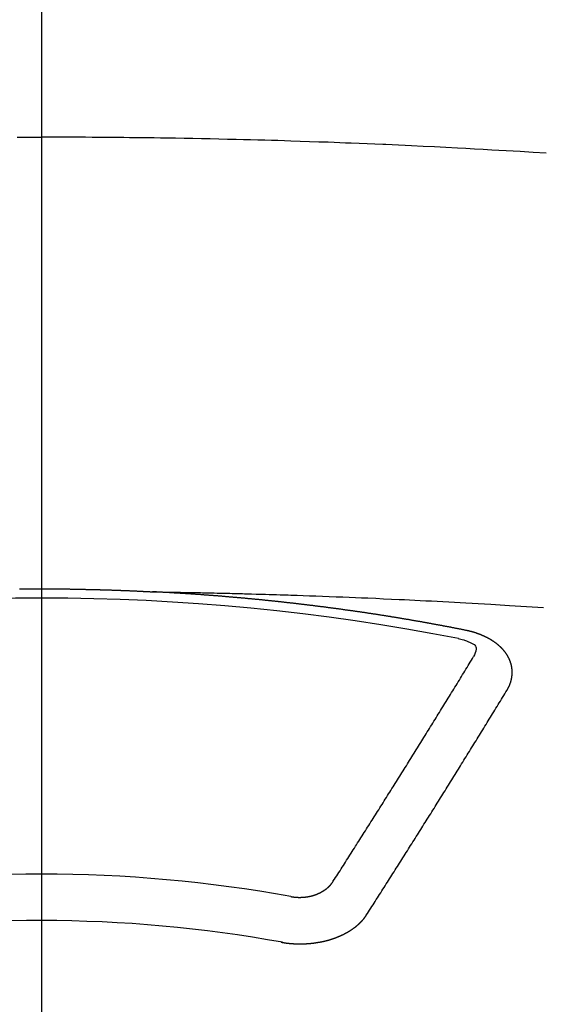
# Model space of a CAD drawing. Extents: x 84007 to 110129, y 210 to 8610.
# Drawn here: x 86533 to 86541, y 7201 to 7215 of the extents above; entities that cross this region are included whole.
import ezdxf

# ---------------------------------------------------------------- set-up
doc = ezdxf.new("R2010")
doc.units = 0
doc.header["$LTSCALE"] = 50
doc.header["$MEASUREMENT"] = 0
doc.linetypes.add('CENTER2', pattern=[1.125, 0.75, -0.125, 0.125, -0.125])
doc.layers.add('150-機器', color=8, linetype='CONTINUOUS')

msp = doc.modelspace()

# ---------------------------------------------------------------- linework, layer by layer
at = {"layer": '150-機器', "color": 161, "linetype": 'CENTER2'}
msp.add_line((86533.303, 7609.07), (86533.303, 7117.629), dxfattribs=at)
at = {"layer": '150-機器', "color": 13, "linetype": 'Continuous'}
for points in [[(86532.949, 7213.478), (86533.037, 7213.478), (86533.126, 7213.478), (86533.215, 7213.478), (86533.303, 7213.478)], [(86540.596, 7213.246), (86540.41, 7213.258), (86540.224, 7213.269), (86540.121, 7213.275), (86540.018, 7213.281), (86539.915, 7213.287), (86539.811, 7213.293), (86539.687, 7213.3), (86539.563, 7213.307), (86539.439, 7213.314), (86539.315, 7213.321), (86539.149, 7213.329), (86538.984, 7213.338), (86538.818, 7213.346), (86538.652, 7213.354), (86538.559, 7213.358), (86538.465, 7213.362), (86538.372, 7213.366), (86538.278, 7213.371), (86538.268, 7213.371), (86538.258, 7213.372), (86538.248, 7213.372), (86538.238, 7213.373), (86538.123, 7213.378), (86538.009, 7213.382), (86537.895, 7213.386), (86537.781, 7213.391), (86537.698, 7213.394), (86537.615, 7213.397), (86537.532, 7213.4), (86537.449, 7213.404), (86537.313, 7213.408), (86537.178, 7213.413), (86537.043, 7213.417), (86536.908, 7213.421), (86536.814, 7213.425), (86536.721, 7213.428), (86536.627, 7213.431), (86536.533, 7213.433), (86536.429, 7213.436), (86536.325, 7213.439), (86536.221, 7213.442), (86536.117, 7213.444), (86535.992, 7213.447), (86535.867, 7213.45), (86535.742, 7213.453), (86535.617, 7213.455), (86535.492, 7213.458), (86535.367, 7213.46), (86535.242, 7213.462), (86535.117, 7213.464), (86535.023, 7213.466), (86534.929, 7213.467), (86534.836, 7213.468), (86534.742, 7213.469), (86534.659, 7213.47), (86534.575, 7213.471), (86534.492, 7213.472), (86534.409, 7213.473), (86534.315, 7213.474), (86534.221, 7213.475), (86534.127, 7213.476), (86534.033, 7213.476), (86533.939, 7213.477), (86533.845, 7213.478), (86533.751, 7213.478), (86533.658, 7213.478), (86533.569, 7213.478), (86533.48, 7213.478), (86533.392, 7213.478), (86533.303, 7213.478)], [(86532.985, 7206.95), (86532.992, 7206.95), (86532.999, 7206.95), (86533.006, 7206.95), (86533.012, 7206.95), (86533.019, 7206.95), (86533.026, 7206.95), (86533.032, 7206.95), (86533.039, 7206.95), (86533.046, 7206.95), (86533.053, 7206.95), (86533.059, 7206.95), (86533.065, 7206.95), (86533.072, 7206.95), (86533.078, 7206.95), (86533.085, 7206.95), (86533.092, 7206.951), (86533.099, 7206.951), (86533.105, 7206.951), (86533.112, 7206.951), (86533.119, 7206.951), (86533.125, 7206.951), (86533.132, 7206.951), (86533.139, 7206.951), (86533.146, 7206.951), (86533.152, 7206.951), (86533.159, 7206.951), (86533.166, 7206.951), (86533.173, 7206.951), (86533.179, 7206.951), (86533.186, 7206.951), (86533.193, 7206.951), (86533.199, 7206.951), (86533.206, 7206.951), (86533.213, 7206.951), (86533.22, 7206.951), (86533.226, 7206.951), (86533.233, 7206.951), (86533.24, 7206.951), (86533.246, 7206.951), (86533.253, 7206.951), (86533.26, 7206.951), (86533.267, 7206.951), (86533.273, 7206.951), (86533.28, 7206.951), (86533.287, 7206.951), (86533.293, 7206.951), (86533.3, 7206.951), (86533.307, 7206.951), (86533.314, 7206.951), (86533.32, 7206.951), (86533.327, 7206.951), (86533.334, 7206.951), (86533.34, 7206.951), (86533.347, 7206.951), (86533.354, 7206.951), (86533.361, 7206.951), (86533.367, 7206.951), (86533.374, 7206.951), (86533.381, 7206.951), (86533.387, 7206.951), (86533.394, 7206.951), (86533.401, 7206.951), (86533.408, 7206.951), (86533.414, 7206.951), (86533.421, 7206.951), (86533.428, 7206.951), (86533.434, 7206.951), (86533.44, 7206.951), (86533.447, 7206.951), (86533.454, 7206.951), (86533.46, 7206.951), (86533.467, 7206.951), (86533.474, 7206.951), (86533.48, 7206.951), (86533.487, 7206.951), (86533.494, 7206.951), (86533.501, 7206.951), (86533.507, 7206.951), (86533.514, 7206.951), (86533.521, 7206.95), (86533.527, 7206.95), (86533.534, 7206.95), (86533.541, 7206.95), (86533.548, 7206.95), (86533.554, 7206.95), (86533.561, 7206.95), (86533.568, 7206.95), (86533.574, 7206.95), (86533.581, 7206.95), (86533.588, 7206.95), (86533.595, 7206.95), (86533.601, 7206.95), (86533.608, 7206.95), (86533.615, 7206.95), (86533.621, 7206.95), (86533.628, 7206.95), (86533.635, 7206.949), (86533.642, 7206.949), (86533.648, 7206.949), (86533.655, 7206.949), (86533.662, 7206.949), (86533.668, 7206.949), (86533.675, 7206.949), (86533.682, 7206.949), (86533.689, 7206.949), (86533.695, 7206.949), (86533.702, 7206.949), (86533.709, 7206.949), (86533.715, 7206.948), (86533.722, 7206.948), (86533.729, 7206.948), (86533.736, 7206.948), (86533.742, 7206.948), (86533.749, 7206.948), (86533.756, 7206.948), (86533.762, 7206.948), (86533.769, 7206.948), (86533.776, 7206.948), (86533.783, 7206.947), (86533.789, 7206.947), (86533.796, 7206.947), (86533.803, 7206.947), (86533.809, 7206.947), (86533.816, 7206.947), (86533.822, 7206.947), (86533.829, 7206.947), (86533.835, 7206.947), (86533.842, 7206.946), (86533.849, 7206.946), (86533.855, 7206.946), (86533.862, 7206.946), (86533.869, 7206.946), (86533.876, 7206.946), (86533.882, 7206.946), (86533.889, 7206.946), (86533.896, 7206.945), (86533.902, 7206.945), (86533.909, 7206.945), (86533.916, 7206.945), (86533.922, 7206.945), (86533.929, 7206.945), (86533.936, 7206.945), (86533.943, 7206.944), (86533.949, 7206.944), (86533.956, 7206.944), (86533.963, 7206.944), (86533.969, 7206.944), (86533.976, 7206.944), (86533.983, 7206.944), (86533.99, 7206.943), (86533.996, 7206.943), (86534.003, 7206.943), (86534.01, 7206.943), (86534.016, 7206.943), (86534.023, 7206.943), (86534.03, 7206.943), (86534.037, 7206.942), (86534.043, 7206.942), (86534.05, 7206.942), (86534.057, 7206.942), (86534.063, 7206.942), (86534.07, 7206.942), (86534.077, 7206.941), (86534.084, 7206.941), (86534.09, 7206.941), (86534.097, 7206.941), (86534.104, 7206.941), (86534.11, 7206.94), (86534.117, 7206.94), (86534.124, 7206.94), (86534.13, 7206.94), (86534.137, 7206.94), (86534.144, 7206.94), (86534.151, 7206.939), (86534.157, 7206.939), (86534.164, 7206.939), (86534.171, 7206.939), (86534.177, 7206.939), (86534.184, 7206.938), (86534.191, 7206.938), (86534.197, 7206.938), (86534.203, 7206.938), (86534.21, 7206.938), (86534.217, 7206.937), (86534.223, 7206.937), (86534.23, 7206.937), (86534.237, 7206.937), (86534.244, 7206.937), (86534.25, 7206.936), (86534.257, 7206.936), (86534.264, 7206.936), (86534.27, 7206.936), (86534.277, 7206.936), (86534.284, 7206.935), (86534.29, 7206.935), (86534.297, 7206.935), (86534.304, 7206.935), (86534.311, 7206.935), (86534.317, 7206.934), (86534.324, 7206.934), (86534.331, 7206.934), (86534.337, 7206.934), (86534.344, 7206.933), (86534.351, 7206.933), (86534.357, 7206.933), (86534.364, 7206.933), (86534.371, 7206.932), (86534.378, 7206.932), (86534.384, 7206.932), (86534.391, 7206.932), (86534.398, 7206.931), (86534.404, 7206.931), (86534.411, 7206.931), (86534.418, 7206.931), (86534.425, 7206.93), (86534.431, 7206.93), (86534.438, 7206.93), (86534.445, 7206.93), (86534.451, 7206.929), (86534.458, 7206.929), (86534.465, 7206.929), (86534.471, 7206.929), (86534.478, 7206.928), (86534.485, 7206.928), (86534.492, 7206.928), (86534.498, 7206.928), (86534.505, 7206.927), (86534.512, 7206.927), (86534.518, 7206.927), (86534.525, 7206.927), (86534.532, 7206.926), (86534.538, 7206.926), (86534.545, 7206.926), (86534.552, 7206.925), (86534.558, 7206.925), (86534.565, 7206.925), (86534.571, 7206.925), (86534.578, 7206.924), (86534.584, 7206.924), (86534.591, 7206.924), (86534.598, 7206.923), (86534.604, 7206.923), (86534.611, 7206.923), (86534.618, 7206.922), (86534.624, 7206.922), (86534.631, 7206.922), (86534.638, 7206.922), (86534.645, 7206.921), (86534.651, 7206.921), (86534.658, 7206.921), (86534.665, 7206.92), (86534.671, 7206.92), (86534.678, 7206.92), (86534.685, 7206.919), (86534.691, 7206.919), (86534.698, 7206.919), (86534.705, 7206.918), (86534.711, 7206.918), (86534.718, 7206.918), (86534.725, 7206.917), (86534.732, 7206.917), (86534.738, 7206.917), (86534.745, 7206.917), (86534.752, 7206.916), (86534.758, 7206.916), (86534.765, 7206.916), (86534.772, 7206.915), (86534.778, 7206.915), (86534.785, 7206.915), (86534.792, 7206.914), (86534.798, 7206.914), (86534.805, 7206.914), (86534.812, 7206.913), (86534.819, 7206.913), (86534.825, 7206.913), (86534.832, 7206.912), (86534.839, 7206.912), (86534.845, 7206.912), (86534.852, 7206.911), (86534.859, 7206.911), (86534.865, 7206.911), (86534.872, 7206.91), (86534.879, 7206.91), (86534.885, 7206.91), (86534.892, 7206.909), (86534.899, 7206.909), (86534.906, 7206.909)], [(86534.898, 7206.909), (86534.976, 7206.907), (86535.053, 7206.906), (86535.131, 7206.904), (86535.209, 7206.903), (86535.261, 7206.902), (86535.314, 7206.901), (86535.367, 7206.9), (86535.42, 7206.899), (86535.45, 7206.898), (86535.481, 7206.898), (86535.511, 7206.897), (86535.542, 7206.897), (86535.572, 7206.896), (86535.602, 7206.896), (86535.632, 7206.895), (86535.662, 7206.895), (86535.685, 7206.894), (86535.708, 7206.894), (86535.73, 7206.893), (86535.753, 7206.893), (86535.799, 7206.892), (86535.844, 7206.891), (86535.89, 7206.89), (86535.936, 7206.889), (86535.958, 7206.888), (86535.981, 7206.888), (86536.004, 7206.887), (86536.026, 7206.887), (86536.057, 7206.886), (86536.087, 7206.885), (86536.117, 7206.885), (86536.147, 7206.884), (86536.177, 7206.883), (86536.208, 7206.882), (86536.238, 7206.881), (86536.269, 7206.88), (86536.337, 7206.878), (86536.405, 7206.876), (86536.473, 7206.875), (86536.541, 7206.873), (86536.594, 7206.871), (86536.647, 7206.869), (86536.7, 7206.868), (86536.752, 7206.866), (86536.791, 7206.865), (86536.83, 7206.864), (86536.869, 7206.863), (86536.908, 7206.862), (86536.998, 7206.859), (86537.087, 7206.856), (86537.177, 7206.852), (86537.266, 7206.849), (86537.364, 7206.845), (86537.463, 7206.841), (86537.561, 7206.838), (86537.659, 7206.834), (86537.75, 7206.83), (86537.84, 7206.827), (86537.931, 7206.823), (86538.021, 7206.819), (86538.134, 7206.814), (86538.247, 7206.809), (86538.361, 7206.804), (86538.474, 7206.799), (86538.549, 7206.795), (86538.624, 7206.792), (86538.7, 7206.788), (86538.775, 7206.784), (86538.858, 7206.78), (86538.941, 7206.776), (86539.023, 7206.771), (86539.106, 7206.767), (86539.189, 7206.763), (86539.272, 7206.758), (86539.355, 7206.754), (86539.437, 7206.749), (86539.527, 7206.744), (86539.617, 7206.739), (86539.707, 7206.734), (86539.797, 7206.728), (86539.865, 7206.724), (86539.933, 7206.72), (86540, 7206.716), (86540.068, 7206.712), (86540.15, 7206.707), (86540.233, 7206.702), (86540.315, 7206.697), (86540.398, 7206.691), (86540.48, 7206.686), (86540.562, 7206.68)], [(86539.438, 7206.351), (86539.428, 7206.353), (86539.419, 7206.355), (86539.41, 7206.357), (86539.401, 7206.359), (86539.392, 7206.36), (86539.382, 7206.362), (86539.373, 7206.364), (86539.365, 7206.366), (86539.356, 7206.368), (86539.347, 7206.37), (86539.337, 7206.371), (86539.328, 7206.373), (86539.319, 7206.375), (86539.31, 7206.377), (86539.301, 7206.379), (86539.291, 7206.38), (86539.282, 7206.382), (86539.273, 7206.384), (86539.264, 7206.386), (86539.254, 7206.388), (86539.245, 7206.389), (86539.236, 7206.391), (86539.227, 7206.393), (86539.218, 7206.395), (86539.208, 7206.396), (86539.199, 7206.398), (86539.19, 7206.4), (86539.181, 7206.402), (86539.171, 7206.404), (86539.162, 7206.405), (86539.153, 7206.407), (86539.144, 7206.409), (86539.135, 7206.411), (86539.125, 7206.412), (86539.116, 7206.414), (86539.107, 7206.416), (86539.098, 7206.418), (86539.088, 7206.419), (86539.079, 7206.421), (86539.07, 7206.423), (86539.061, 7206.424), (86539.051, 7206.426), (86539.042, 7206.428), (86539.033, 7206.43), (86539.024, 7206.431), (86539.014, 7206.433), (86539.005, 7206.435), (86538.996, 7206.436), (86538.987, 7206.438), (86538.978, 7206.44), (86538.969, 7206.442), (86538.96, 7206.443), (86538.95, 7206.445), (86538.941, 7206.447), (86538.932, 7206.448), (86538.923, 7206.45), (86538.913, 7206.452), (86538.904, 7206.453), (86538.895, 7206.455), (86538.885, 7206.457), (86538.876, 7206.458), (86538.867, 7206.46), (86538.858, 7206.462), (86538.848, 7206.463), (86538.839, 7206.465), (86538.83, 7206.467), (86538.82, 7206.468), (86538.811, 7206.47), (86538.802, 7206.472), (86538.793, 7206.473), (86538.783, 7206.475), (86538.774, 7206.477), (86538.765, 7206.478), (86538.755, 7206.48), (86538.746, 7206.481), (86538.737, 7206.483), (86538.727, 7206.485), (86538.718, 7206.486), (86538.709, 7206.488), (86538.7, 7206.49), (86538.69, 7206.491), (86538.681, 7206.493), (86538.672, 7206.494), (86538.662, 7206.496), (86538.653, 7206.498), (86538.644, 7206.499), (86538.634, 7206.501), (86538.625, 7206.502), (86538.617, 7206.504), (86538.607, 7206.506), (86538.598, 7206.507), (86538.589, 7206.509), (86538.579, 7206.51), (86538.57, 7206.512), (86538.561, 7206.513), (86538.551, 7206.515), (86538.542, 7206.517), (86538.533, 7206.518), (86538.523, 7206.52), (86538.514, 7206.521), (86538.505, 7206.523), (86538.495, 7206.524), (86538.486, 7206.526), (86538.477, 7206.528), (86538.467, 7206.529), (86538.458, 7206.531), (86538.449, 7206.532), (86538.439, 7206.534), (86538.43, 7206.535), (86538.421, 7206.537), (86538.411, 7206.538), (86538.402, 7206.54), (86538.392, 7206.541), (86538.383, 7206.543), (86538.374, 7206.544), (86538.364, 7206.546), (86538.355, 7206.547), (86538.346, 7206.549), (86538.336, 7206.55), (86538.327, 7206.552), (86538.318, 7206.553), (86538.308, 7206.555), (86538.299, 7206.556), (86538.289, 7206.558), (86538.28, 7206.559), (86538.271, 7206.561), (86538.261, 7206.562), (86538.252, 7206.564), (86538.243, 7206.565), (86538.234, 7206.567), (86538.225, 7206.568), (86538.215, 7206.57), (86538.206, 7206.571), (86538.197, 7206.573), (86538.187, 7206.574), (86538.178, 7206.576), (86538.168, 7206.577), (86538.159, 7206.579), (86538.15, 7206.58), (86538.14, 7206.581), (86538.131, 7206.583), (86538.121, 7206.584), (86538.112, 7206.586), (86538.103, 7206.587), (86538.093, 7206.589), (86538.084, 7206.59), (86538.074, 7206.592), (86538.065, 7206.593), (86538.056, 7206.594), (86538.046, 7206.596), (86538.037, 7206.597), (86538.027, 7206.599), (86538.018, 7206.6), (86538.009, 7206.601), (86537.999, 7206.603), (86537.99, 7206.604), (86537.98, 7206.606), (86537.971, 7206.607), (86537.962, 7206.608), (86537.952, 7206.61), (86537.943, 7206.611), (86537.933, 7206.613), (86537.924, 7206.614), (86537.914, 7206.615), (86537.905, 7206.617), (86537.896, 7206.618), (86537.886, 7206.62), (86537.877, 7206.621), (86537.867, 7206.622), (86537.859, 7206.623), (86537.849, 7206.624), (86537.84, 7206.625), (86537.831, 7206.627), (86537.821, 7206.628), (86537.812, 7206.629), (86537.802, 7206.631), (86537.793, 7206.632), (86537.783, 7206.633), (86537.774, 7206.635), (86537.764, 7206.636), (86537.755, 7206.637), (86537.746, 7206.639), (86537.736, 7206.64), (86537.727, 7206.641), (86537.717, 7206.643), (86537.708, 7206.644), (86537.698, 7206.645), (86537.689, 7206.647), (86537.679, 7206.648), (86537.67, 7206.649), (86537.66, 7206.651), (86537.651, 7206.652), (86537.642, 7206.653), (86537.632, 7206.655), (86537.623, 7206.656), (86537.613, 7206.657), (86537.604, 7206.658), (86537.594, 7206.66), (86537.585, 7206.661), (86537.575, 7206.662), (86537.566, 7206.664), (86537.556, 7206.665), (86537.547, 7206.666), (86537.537, 7206.667), (86537.528, 7206.669), (86537.518, 7206.67), (86537.509, 7206.671), (86537.5, 7206.672), (86537.49, 7206.674), (86537.482, 7206.675), (86537.472, 7206.676), (86537.463, 7206.677), (86537.453, 7206.679), (86537.444, 7206.68), (86537.434, 7206.681), (86537.425, 7206.682), (86537.415, 7206.684), (86537.406, 7206.685), (86537.396, 7206.686), (86537.387, 7206.687), (86537.377, 7206.689), (86537.368, 7206.69), (86537.358, 7206.691), (86537.349, 7206.692), (86537.339, 7206.693), (86537.33, 7206.695), (86537.32, 7206.696), (86537.311, 7206.697), (86537.301, 7206.698), (86537.292, 7206.699), (86537.282, 7206.701), (86537.273, 7206.702), (86537.263, 7206.703), (86537.254, 7206.704), (86537.244, 7206.705), (86537.235, 7206.707), (86537.225, 7206.708), (86537.216, 7206.709), (86537.206, 7206.71), (86537.197, 7206.711), (86537.187, 7206.712), (86537.178, 7206.714), (86537.168, 7206.715), (86537.159, 7206.716), (86537.149, 7206.717), (86537.14, 7206.718), (86537.13, 7206.719), (86537.12, 7206.721), (86537.111, 7206.722), (86537.102, 7206.723), (86537.093, 7206.724), (86537.083, 7206.725), (86537.074, 7206.726), (86537.064, 7206.727), (86537.055, 7206.728), (86537.045, 7206.73), (86537.036, 7206.731), (86537.026, 7206.732), (86537.017, 7206.733), (86537.007, 7206.734), (86536.998, 7206.735), (86536.988, 7206.736), (86536.979, 7206.737), (86536.969, 7206.738), (86536.959, 7206.74), (86536.95, 7206.741), (86536.94, 7206.742), (86536.931, 7206.743), (86536.921, 7206.744), (86536.912, 7206.745), (86536.902, 7206.746), (86536.893, 7206.747), (86536.883, 7206.748), (86536.874, 7206.749), (86536.864, 7206.75), (86536.854, 7206.751), (86536.845, 7206.753), (86536.835, 7206.754), (86536.826, 7206.755), (86536.816, 7206.756), (86536.807, 7206.757), (86536.797, 7206.758), (86536.788, 7206.759), (86536.778, 7206.76), (86536.768, 7206.761), (86536.759, 7206.762), (86536.749, 7206.763), (86536.74, 7206.764), (86536.731, 7206.765), (86536.722, 7206.766), (86536.712, 7206.767), (86536.703, 7206.768), (86536.693, 7206.769), (86536.683, 7206.77), (86536.674, 7206.771), (86536.664, 7206.772), (86536.655, 7206.773), (86536.645, 7206.774), (86536.636, 7206.775), (86536.626, 7206.776), (86536.616, 7206.777), (86536.607, 7206.778), (86536.597, 7206.779), (86536.588, 7206.78), (86536.578, 7206.781), (86536.569, 7206.782), (86536.559, 7206.783), (86536.549, 7206.784), (86536.54, 7206.785), (86536.53, 7206.786), (86536.521, 7206.787), (86536.511, 7206.788), (86536.502, 7206.789), (86536.492, 7206.79), (86536.482, 7206.791), (86536.473, 7206.792), (86536.463, 7206.793), (86536.454, 7206.794), (86536.444, 7206.795), (86536.434, 7206.796), (86536.425, 7206.797), (86536.415, 7206.797), (86536.406, 7206.798), (86536.396, 7206.799), (86536.386, 7206.8), (86536.377, 7206.801), (86536.367, 7206.802), (86536.358, 7206.803), (86536.349, 7206.804), (86536.339, 7206.805), (86536.33, 7206.806), (86536.32, 7206.807), (86536.311, 7206.808), (86536.301, 7206.808), (86536.291, 7206.809), (86536.282, 7206.81), (86536.272, 7206.811), (86536.263, 7206.812), (86536.253, 7206.813), (86536.243, 7206.814), (86536.234, 7206.815), (86536.224, 7206.816), (86536.215, 7206.816), (86536.205, 7206.817), (86536.195, 7206.818), (86536.186, 7206.819), (86536.176, 7206.82), (86536.167, 7206.821), (86536.157, 7206.822), (86536.147, 7206.822), (86536.138, 7206.823), (86536.128, 7206.824), (86536.118, 7206.825), (86536.109, 7206.826), (86536.099, 7206.827), (86536.09, 7206.828), (86536.08, 7206.828), (86536.07, 7206.829), (86536.061, 7206.83), (86536.051, 7206.831), (86536.042, 7206.832), (86536.032, 7206.833), (86536.022, 7206.833), (86536.013, 7206.834), (86536.003, 7206.835), (86535.993, 7206.836), (86535.984, 7206.837), (86535.975, 7206.837), (86535.966, 7206.838), (86535.956, 7206.839), (86535.946, 7206.84), (86535.937, 7206.841), (86535.927, 7206.841), (86535.917, 7206.842), (86535.908, 7206.843), (86535.898, 7206.844), (86535.888, 7206.844), (86535.879, 7206.845), (86535.869, 7206.846), (86535.86, 7206.847), (86535.85, 7206.848), (86535.84, 7206.848), (86535.831, 7206.849), (86535.821, 7206.85), (86535.811, 7206.851), (86535.802, 7206.851), (86535.792, 7206.852), (86535.782, 7206.853), (86535.773, 7206.854), (86535.763, 7206.854), (86535.754, 7206.855), (86535.744, 7206.856), (86535.734, 7206.857), (86535.725, 7206.857), (86535.715, 7206.858), (86535.705, 7206.859), (86535.696, 7206.859), (86535.686, 7206.86), (86535.676, 7206.861), (86535.667, 7206.862), (86535.657, 7206.862), (86535.647, 7206.863), (86535.638, 7206.864), (86535.628, 7206.864), (86535.618, 7206.865), (86535.609, 7206.866), (86535.6, 7206.867), (86535.591, 7206.867), (86535.581, 7206.868), (86535.571, 7206.869), (86535.562, 7206.869), (86535.552, 7206.87), (86535.542, 7206.871), (86535.533, 7206.871), (86535.523, 7206.872), (86535.513, 7206.873), (86535.504, 7206.873), (86535.494, 7206.874), (86535.484, 7206.875), (86535.475, 7206.875), (86535.465, 7206.876), (86535.455, 7206.877), (86535.446, 7206.877), (86535.436, 7206.878), (86535.426, 7206.879), (86535.417, 7206.879), (86535.407, 7206.88), (86535.397, 7206.88), (86535.388, 7206.881), (86535.378, 7206.882), (86535.368, 7206.882), (86535.359, 7206.883), (86535.349, 7206.884), (86535.339, 7206.884), (86535.33, 7206.885), (86535.32, 7206.885), (86535.31, 7206.886), (86535.301, 7206.887), (86535.291, 7206.887), (86535.281, 7206.888), (86535.272, 7206.888), (86535.262, 7206.889), (86535.252, 7206.889), (86535.243, 7206.89), (86535.233, 7206.891), (86535.224, 7206.891), (86535.215, 7206.892), (86535.205, 7206.892), (86535.195, 7206.893), (86535.185, 7206.893), (86535.176, 7206.894), (86535.166, 7206.895), (86535.156, 7206.895), (86535.147, 7206.896), (86535.137, 7206.896), (86535.127, 7206.897), (86535.118, 7206.897), (86535.108, 7206.898), (86535.098, 7206.898), (86535.089, 7206.899), (86535.079, 7206.899), (86535.069, 7206.9), (86535.06, 7206.9), (86535.05, 7206.901), (86535.04, 7206.902), (86535.031, 7206.902), (86535.021, 7206.903), (86535.011, 7206.903), (86535.001, 7206.904), (86534.992, 7206.904), (86534.982, 7206.905), (86534.972, 7206.905), (86534.963, 7206.906), (86534.953, 7206.906), (86534.943, 7206.907), (86534.934, 7206.907), (86534.924, 7206.908), (86534.914, 7206.908), (86534.905, 7206.909)], [(86540.033, 7205.488), (86540.034, 7205.49), (86540.035, 7205.492), (86540.036, 7205.493), (86540.038, 7205.495), (86540.039, 7205.498), (86540.04, 7205.5), (86540.041, 7205.502), (86540.042, 7205.504), (86540.044, 7205.506), (86540.045, 7205.508), (86540.046, 7205.51), (86540.047, 7205.513), (86540.048, 7205.515), (86540.049, 7205.517), (86540.051, 7205.519), (86540.052, 7205.521), (86540.053, 7205.523), (86540.054, 7205.526), (86540.055, 7205.528), (86540.056, 7205.53), (86540.057, 7205.532), (86540.058, 7205.534), (86540.059, 7205.536), (86540.06, 7205.539), (86540.062, 7205.541), (86540.063, 7205.543), (86540.064, 7205.545), (86540.065, 7205.547), (86540.066, 7205.55), (86540.067, 7205.552), (86540.068, 7205.554), (86540.069, 7205.556), (86540.069, 7205.558), (86540.07, 7205.56), (86540.071, 7205.563), (86540.072, 7205.565), (86540.073, 7205.567), (86540.074, 7205.569), (86540.075, 7205.572), (86540.076, 7205.574), (86540.076, 7205.576), (86540.077, 7205.578), (86540.078, 7205.58), (86540.079, 7205.583), (86540.08, 7205.585), (86540.08, 7205.587), (86540.081, 7205.589), (86540.082, 7205.591), (86540.083, 7205.594), (86540.083, 7205.596), (86540.084, 7205.598), (86540.085, 7205.6), (86540.086, 7205.603), (86540.086, 7205.605), (86540.087, 7205.607), (86540.088, 7205.609), (86540.088, 7205.612), (86540.089, 7205.614), (86540.089, 7205.616), (86540.09, 7205.618), (86540.091, 7205.621), (86540.091, 7205.623), (86540.092, 7205.625), (86540.092, 7205.627), (86540.093, 7205.63), (86540.094, 7205.632), (86540.094, 7205.634), (86540.095, 7205.636), (86540.095, 7205.639), (86540.096, 7205.641), (86540.096, 7205.643), (86540.097, 7205.645), (86540.097, 7205.648), (86540.098, 7205.65), (86540.098, 7205.652), (86540.098, 7205.654), (86540.099, 7205.657), (86540.099, 7205.659), (86540.1, 7205.661), (86540.1, 7205.663), (86540.101, 7205.666), (86540.101, 7205.668), (86540.101, 7205.67), (86540.102, 7205.672), (86540.102, 7205.675), (86540.102, 7205.677), (86540.103, 7205.679), (86540.103, 7205.681), (86540.103, 7205.684), (86540.104, 7205.686), (86540.104, 7205.688), (86540.104, 7205.69), (86540.104, 7205.693), (86540.105, 7205.695), (86540.105, 7205.697), (86540.105, 7205.699), (86540.105, 7205.702), (86540.106, 7205.704), (86540.106, 7205.706), (86540.106, 7205.708), (86540.106, 7205.711), (86540.106, 7205.713), (86540.106, 7205.715), (86540.107, 7205.717), (86540.107, 7205.72), (86540.107, 7205.722), (86540.107, 7205.724), (86540.107, 7205.726), (86540.107, 7205.729), (86540.107, 7205.731), (86540.107, 7205.733), (86540.107, 7205.736), (86540.107, 7205.738), (86540.107, 7205.74), (86540.107, 7205.742), (86540.107, 7205.745), (86540.107, 7205.747), (86540.107, 7205.749), (86540.107, 7205.751), (86540.107, 7205.754), (86540.107, 7205.756), (86540.107, 7205.758), (86540.107, 7205.76), (86540.107, 7205.763), (86540.107, 7205.765), (86540.107, 7205.767), (86540.107, 7205.769), (86540.106, 7205.772), (86540.106, 7205.774), (86540.106, 7205.776), (86540.106, 7205.778), (86540.106, 7205.781), (86540.106, 7205.783), (86540.105, 7205.785), (86540.105, 7205.787), (86540.105, 7205.79), (86540.105, 7205.792), (86540.105, 7205.794), (86540.104, 7205.796), (86540.104, 7205.799), (86540.104, 7205.801), (86540.104, 7205.803), (86540.103, 7205.805), (86540.103, 7205.808), (86540.103, 7205.81), (86540.102, 7205.812), (86540.102, 7205.814), (86540.102, 7205.817), (86540.101, 7205.819), (86540.101, 7205.821), (86540.1, 7205.823), (86540.1, 7205.826), (86540.1, 7205.828), (86540.099, 7205.83), (86540.099, 7205.832), (86540.098, 7205.834), (86540.098, 7205.837), (86540.097, 7205.839), (86540.097, 7205.841), (86540.097, 7205.843), (86540.096, 7205.846), (86540.096, 7205.848), (86540.095, 7205.85), (86540.095, 7205.852), (86540.094, 7205.854), (86540.093, 7205.857), (86540.093, 7205.859), (86540.092, 7205.861), (86540.092, 7205.863), (86540.091, 7205.866), (86540.091, 7205.868), (86540.09, 7205.87), (86540.089, 7205.871), (86540.089, 7205.873), (86540.088, 7205.876), (86540.087, 7205.878), (86540.087, 7205.88), (86540.086, 7205.882), (86540.085, 7205.884), (86540.085, 7205.887), (86540.084, 7205.889), (86540.083, 7205.891), (86540.082, 7205.893), (86540.082, 7205.895), (86540.081, 7205.897), (86540.08, 7205.9), (86540.079, 7205.902), (86540.079, 7205.904), (86540.078, 7205.906), (86540.077, 7205.908), (86540.076, 7205.911), (86540.075, 7205.913), (86540.074, 7205.915), (86540.074, 7205.917), (86540.073, 7205.919), (86540.072, 7205.921), (86540.071, 7205.924), (86540.07, 7205.926), (86540.069, 7205.928), (86540.068, 7205.93), (86540.067, 7205.932), (86540.066, 7205.934), (86540.065, 7205.936), (86540.064, 7205.939), (86540.063, 7205.941), (86540.062, 7205.943), (86540.061, 7205.945), (86540.06, 7205.947), (86540.059, 7205.949), (86540.058, 7205.951), (86540.057, 7205.953), (86540.056, 7205.956), (86540.055, 7205.958), (86540.054, 7205.96), (86540.053, 7205.962), (86540.052, 7205.964), (86540.051, 7205.966), (86540.049, 7205.968), (86540.048, 7205.97), (86540.047, 7205.972), (86540.046, 7205.974), (86540.045, 7205.977), (86540.044, 7205.979), (86540.042, 7205.981), (86540.041, 7205.983), (86540.04, 7205.985), (86540.039, 7205.987), (86540.037, 7205.989), (86540.036, 7205.991), (86540.035, 7205.993), (86540.034, 7205.995), (86540.032, 7205.997), (86540.031, 7205.999), (86540.03, 7206.001), (86540.028, 7206.003), (86540.027, 7206.005), (86540.026, 7206.007), (86540.024, 7206.01), (86540.023, 7206.012), (86540.021, 7206.014), (86540.02, 7206.016), (86540.019, 7206.018), (86540.017, 7206.02), (86540.016, 7206.022), (86540.014, 7206.024), (86540.013, 7206.026), (86540.011, 7206.028), (86540.01, 7206.03), (86540.008, 7206.032), (86540.007, 7206.034), (86540.005, 7206.036), (86540.004, 7206.038), (86540.002, 7206.04), (86540.001, 7206.042), (86539.999, 7206.043), (86539.998, 7206.045), (86539.996, 7206.047), (86539.995, 7206.049), (86539.993, 7206.051), (86539.991, 7206.053), (86539.99, 7206.055), (86539.988, 7206.057), (86539.986, 7206.059), (86539.985, 7206.061), (86539.983, 7206.063), (86539.981, 7206.065), (86539.98, 7206.067), (86539.978, 7206.069), (86539.976, 7206.071), (86539.975, 7206.073), (86539.973, 7206.074), (86539.971, 7206.076), (86539.969, 7206.078), (86539.968, 7206.08), (86539.966, 7206.082), (86539.964, 7206.084), (86539.962, 7206.086), (86539.961, 7206.088), (86539.959, 7206.089), (86539.957, 7206.091), (86539.955, 7206.093), (86539.953, 7206.095), (86539.951, 7206.097), (86539.95, 7206.099), (86539.948, 7206.101), (86539.946, 7206.102), (86539.944, 7206.104), (86539.942, 7206.106), (86539.94, 7206.108), (86539.938, 7206.11), (86539.936, 7206.112), (86539.934, 7206.113), (86539.932, 7206.115), (86539.93, 7206.117), (86539.928, 7206.119), (86539.926, 7206.121), (86539.924, 7206.122), (86539.922, 7206.124), (86539.92, 7206.126), (86539.918, 7206.128), (86539.916, 7206.129), (86539.914, 7206.131), (86539.912, 7206.133), (86539.91, 7206.135), (86539.908, 7206.136), (86539.906, 7206.138), (86539.904, 7206.14), (86539.902, 7206.142), (86539.9, 7206.143), (86539.898, 7206.145), (86539.896, 7206.147), (86539.894, 7206.148), (86539.891, 7206.15), (86539.889, 7206.152), (86539.887, 7206.154), (86539.885, 7206.155), (86539.883, 7206.157), (86539.881, 7206.159), (86539.878, 7206.16), (86539.876, 7206.162), (86539.874, 7206.164), (86539.872, 7206.165), (86539.87, 7206.167), (86539.867, 7206.169), (86539.865, 7206.17), (86539.863, 7206.172), (86539.861, 7206.174), (86539.858, 7206.175), (86539.856, 7206.177), (86539.854, 7206.178), (86539.852, 7206.18), (86539.849, 7206.182), (86539.847, 7206.183), (86539.845, 7206.185), (86539.842, 7206.186), (86539.84, 7206.188), (86539.838, 7206.19), (86539.835, 7206.191), (86539.833, 7206.193), (86539.831, 7206.194), (86539.828, 7206.196), (86539.826, 7206.197), (86539.824, 7206.199), (86539.821, 7206.201), (86539.819, 7206.202), (86539.816, 7206.204), (86539.814, 7206.205), (86539.812, 7206.207), (86539.809, 7206.208), (86539.807, 7206.21), (86539.804, 7206.211), (86539.802, 7206.213), (86539.799, 7206.214), (86539.797, 7206.216), (86539.794, 7206.217), (86539.792, 7206.219), (86539.789, 7206.22), (86539.787, 7206.222), (86539.784, 7206.223), (86539.782, 7206.224), (86539.779, 7206.226), (86539.777, 7206.227), (86539.774, 7206.229), (86539.772, 7206.23), (86539.769, 7206.232), (86539.767, 7206.233), (86539.764, 7206.235), (86539.761, 7206.236), (86539.759, 7206.237), (86539.756, 7206.239), (86539.754, 7206.24), (86539.751, 7206.242), (86539.749, 7206.243), (86539.747, 7206.244), (86539.744, 7206.246), (86539.742, 7206.247), (86539.739, 7206.247), (86539.736, 7206.249), (86539.734, 7206.25), (86539.731, 7206.251), (86539.728, 7206.253), (86539.726, 7206.254), (86539.723, 7206.255), (86539.72, 7206.257), (86539.718, 7206.258), (86539.715, 7206.259), (86539.712, 7206.261), (86539.71, 7206.262), (86539.707, 7206.263), (86539.704, 7206.264), (86539.701, 7206.266), (86539.699, 7206.267), (86539.696, 7206.268), (86539.693, 7206.27), (86539.69, 7206.271), (86539.688, 7206.272), (86539.685, 7206.273), (86539.682, 7206.274), (86539.679, 7206.276), (86539.676, 7206.277), (86539.674, 7206.278), (86539.671, 7206.279), (86539.668, 7206.281), (86539.665, 7206.282), (86539.662, 7206.283), (86539.66, 7206.284), (86539.657, 7206.285), (86539.654, 7206.286), (86539.651, 7206.288), (86539.648, 7206.289), (86539.645, 7206.29), (86539.642, 7206.291), (86539.64, 7206.292), (86539.637, 7206.293), (86539.634, 7206.294), (86539.631, 7206.296), (86539.628, 7206.297), (86539.625, 7206.298), (86539.622, 7206.299), (86539.619, 7206.3), (86539.616, 7206.301), (86539.613, 7206.302), (86539.611, 7206.303), (86539.608, 7206.304), (86539.605, 7206.305), (86539.602, 7206.306), (86539.599, 7206.307), (86539.596, 7206.308), (86539.593, 7206.309), (86539.59, 7206.31), (86539.587, 7206.311), (86539.584, 7206.313), (86539.581, 7206.314), (86539.578, 7206.315), (86539.575, 7206.315), (86539.572, 7206.316), (86539.569, 7206.317), (86539.566, 7206.318), (86539.563, 7206.319), (86539.56, 7206.32), (86539.557, 7206.321), (86539.554, 7206.322), (86539.551, 7206.323), (86539.548, 7206.324), (86539.545, 7206.325), (86539.541, 7206.326), (86539.538, 7206.327), (86539.535, 7206.328), (86539.532, 7206.328), (86539.529, 7206.329), (86539.526, 7206.33), (86539.523, 7206.331), (86539.52, 7206.332), (86539.517, 7206.333), (86539.514, 7206.333), (86539.51, 7206.334), (86539.507, 7206.335), (86539.504, 7206.336), (86539.501, 7206.337), (86539.498, 7206.337), (86539.495, 7206.338), (86539.492, 7206.339), (86539.488, 7206.34), (86539.485, 7206.34), (86539.482, 7206.341), (86539.479, 7206.342), (86539.476, 7206.343), (86539.473, 7206.343), (86539.469, 7206.344), (86539.466, 7206.345), (86539.463, 7206.346), (86539.46, 7206.346), (86539.457, 7206.347), (86539.453, 7206.348), (86539.45, 7206.349), (86539.447, 7206.349), (86539.444, 7206.35), (86539.441, 7206.351), (86539.438, 7206.351)], [(86539.324, 7206.233), (86539.345, 7206.228), (86539.365, 7206.223), (86539.386, 7206.217), (86539.406, 7206.212), (86539.419, 7206.208), (86539.432, 7206.204), (86539.445, 7206.199), (86539.457, 7206.195), (86539.475, 7206.187), (86539.492, 7206.179), (86539.509, 7206.17), (86539.527, 7206.162), (86539.539, 7206.157), (86539.55, 7206.151), (86539.56, 7206.145), (86539.569, 7206.137), (86539.577, 7206.125), (86539.582, 7206.112), (86539.584, 7206.097), (86539.585, 7206.082), (86539.582, 7206.052), (86539.574, 7206.025), (86539.562, 7205.998), (86539.549, 7205.971)], [(86537.521, 7202.729), (86537.537, 7202.754), (86537.554, 7202.779), (86537.57, 7202.804), (86537.586, 7202.829), (86537.602, 7202.854), (86537.618, 7202.878), (86537.634, 7202.903), (86537.65, 7202.928), (86537.666, 7202.953), (86537.682, 7202.978), (86537.698, 7203.003), (86537.714, 7203.029), (86537.73, 7203.054), (86537.746, 7203.079), (86537.762, 7203.104), (86537.778, 7203.129), (86537.794, 7203.154), (86537.81, 7203.18), (86537.826, 7203.205), (86537.842, 7203.23), (86537.858, 7203.254), (86537.873, 7203.279), (86537.889, 7203.305), (86537.905, 7203.33), (86537.921, 7203.355), (86537.937, 7203.38), (86537.953, 7203.406), (86537.969, 7203.431), (86537.985, 7203.456), (86538.001, 7203.482), (86538.017, 7203.507), (86538.033, 7203.532), (86538.049, 7203.557), (86538.065, 7203.583), (86538.081, 7203.608), (86538.097, 7203.632), (86538.113, 7203.658), (86538.129, 7203.683), (86538.145, 7203.709), (86538.162, 7203.734), (86538.178, 7203.759), (86538.194, 7203.785), (86538.21, 7203.81), (86538.226, 7203.836), (86538.241, 7203.861), (86538.257, 7203.886), (86538.273, 7203.912), (86538.289, 7203.937), (86538.305, 7203.963), (86538.321, 7203.987), (86538.337, 7204.013), (86538.353, 7204.038), (86538.369, 7204.064), (86538.385, 7204.089), (86538.401, 7204.115), (86538.417, 7204.14), (86538.433, 7204.166), (86538.449, 7204.191), (86538.465, 7204.217), (86538.481, 7204.243), (86538.497, 7204.268), (86538.513, 7204.294), (86538.529, 7204.319), (86538.545, 7204.345), (86538.561, 7204.37), (86538.577, 7204.395), (86538.593, 7204.421), (86538.609, 7204.446), (86538.624, 7204.472), (86538.64, 7204.498), (86538.656, 7204.523), (86538.672, 7204.549), (86538.688, 7204.575), (86538.704, 7204.6), (86538.72, 7204.626), (86538.736, 7204.652), (86538.752, 7204.678), (86538.768, 7204.703), (86538.784, 7204.729), (86538.8, 7204.754), (86538.816, 7204.78), (86538.832, 7204.805), (86538.848, 7204.831), (86538.864, 7204.857), (86538.88, 7204.883), (86538.896, 7204.909), (86538.912, 7204.934), (86538.928, 7204.96), (86538.944, 7204.986), (86538.96, 7205.012), (86538.976, 7205.038), (86538.992, 7205.064), (86539.007, 7205.089), (86539.023, 7205.115), (86539.039, 7205.14), (86539.055, 7205.166), (86539.071, 7205.192), (86539.087, 7205.218), (86539.103, 7205.244), (86539.119, 7205.27), (86539.135, 7205.296), (86539.151, 7205.322), (86539.167, 7205.348), (86539.183, 7205.373), (86539.199, 7205.399), (86539.215, 7205.425), (86539.231, 7205.451), (86539.247, 7205.477), (86539.263, 7205.502), (86539.279, 7205.528), (86539.295, 7205.554), (86539.311, 7205.58), (86539.327, 7205.607), (86539.343, 7205.633), (86539.359, 7205.659), (86539.374, 7205.685), (86539.39, 7205.711), (86539.406, 7205.737), (86539.422, 7205.763), (86539.438, 7205.789), (86539.454, 7205.815), (86539.469, 7205.841), (86539.485, 7205.867), (86539.501, 7205.893), (86539.517, 7205.919), (86539.533, 7205.945), (86539.549, 7205.971)], [(86537.998, 7202.234), (86538.014, 7202.259), (86538.03, 7202.284), (86538.046, 7202.309), (86538.062, 7202.334), (86538.079, 7202.359), (86538.095, 7202.384), (86538.111, 7202.41), (86538.127, 7202.435), (86538.143, 7202.46), (86538.159, 7202.484), (86538.175, 7202.509), (86538.191, 7202.535), (86538.207, 7202.56), (86538.223, 7202.585), (86538.239, 7202.61), (86538.254, 7202.635), (86538.271, 7202.661), (86538.287, 7202.686), (86538.303, 7202.711), (86538.319, 7202.737), (86538.335, 7202.762), (86538.351, 7202.787), (86538.367, 7202.813), (86538.383, 7202.838), (86538.399, 7202.862), (86538.415, 7202.888), (86538.431, 7202.913), (86538.447, 7202.938), (86538.463, 7202.964), (86538.48, 7202.989), (86538.496, 7203.014), (86538.512, 7203.04), (86538.528, 7203.065), (86538.544, 7203.091), (86538.56, 7203.116), (86538.576, 7203.141), (86538.592, 7203.167), (86538.608, 7203.192), (86538.623, 7203.218), (86538.639, 7203.242), (86538.655, 7203.268), (86538.671, 7203.293), (86538.688, 7203.319), (86538.704, 7203.344), (86538.72, 7203.37), (86538.736, 7203.395), (86538.752, 7203.421), (86538.768, 7203.446), (86538.784, 7203.472), (86538.8, 7203.497), (86538.816, 7203.523), (86538.832, 7203.549), (86538.848, 7203.574), (86538.864, 7203.6), (86538.88, 7203.624), (86538.896, 7203.65), (86538.912, 7203.676), (86538.929, 7203.701), (86538.945, 7203.727), (86538.961, 7203.753), (86538.977, 7203.778), (86538.993, 7203.804), (86539.008, 7203.83), (86539.024, 7203.855), (86539.04, 7203.881), (86539.056, 7203.907), (86539.072, 7203.932), (86539.088, 7203.958), (86539.104, 7203.984), (86539.12, 7204.009), (86539.136, 7204.034), (86539.152, 7204.06), (86539.168, 7204.086), (86539.184, 7204.112), (86539.201, 7204.137), (86539.217, 7204.163), (86539.233, 7204.189), (86539.249, 7204.215), (86539.265, 7204.241), (86539.281, 7204.267), (86539.297, 7204.292), (86539.313, 7204.318), (86539.329, 7204.344), (86539.345, 7204.369), (86539.361, 7204.395), (86539.376, 7204.421), (86539.392, 7204.447), (86539.408, 7204.473), (86539.424, 7204.498), (86539.44, 7204.524), (86539.456, 7204.55), (86539.472, 7204.576), (86539.488, 7204.602), (86539.505, 7204.628), (86539.521, 7204.654), (86539.537, 7204.68), (86539.553, 7204.706), (86539.569, 7204.732), (86539.585, 7204.757), (86539.601, 7204.783), (86539.617, 7204.809), (86539.633, 7204.835), (86539.649, 7204.861), (86539.665, 7204.887), (86539.681, 7204.913), (86539.697, 7204.939), (86539.713, 7204.965), (86539.729, 7204.992), (86539.745, 7205.018), (86539.76, 7205.044), (86539.776, 7205.07), (86539.792, 7205.096), (86539.808, 7205.121), (86539.824, 7205.147), (86539.84, 7205.173), (86539.856, 7205.2), (86539.872, 7205.226), (86539.889, 7205.252), (86539.905, 7205.278), (86539.921, 7205.304), (86539.937, 7205.33), (86539.953, 7205.357), (86539.969, 7205.383), (86539.985, 7205.409), (86540.001, 7205.435), (86540.017, 7205.462), (86540.033, 7205.488)], [(86536.908, 7202.503), (86536.912, 7202.503), (86536.916, 7202.502), (86536.919, 7202.501), (86536.923, 7202.501), (86536.927, 7202.5), (86536.931, 7202.5), (86536.934, 7202.499), (86536.938, 7202.498), (86536.942, 7202.498), (86536.945, 7202.498), (86536.949, 7202.497), (86536.953, 7202.497), (86536.957, 7202.496), (86536.961, 7202.496), (86536.964, 7202.495), (86536.968, 7202.495), (86536.972, 7202.495), (86536.976, 7202.494), (86536.98, 7202.494), (86536.983, 7202.494), (86536.987, 7202.494), (86536.991, 7202.493), (86536.995, 7202.493), (86536.999, 7202.493), (86537.003, 7202.493), (86537.007, 7202.493), (86537.01, 7202.493), (86537.014, 7202.492), (86537.018, 7202.492), (86537.022, 7202.492), (86537.026, 7202.492), (86537.03, 7202.492), (86537.034, 7202.492), (86537.037, 7202.492), (86537.041, 7202.492), (86537.045, 7202.492), (86537.049, 7202.492), (86537.053, 7202.492), (86537.057, 7202.493), (86537.061, 7202.493), (86537.065, 7202.493), (86537.068, 7202.493), (86537.072, 7202.493), (86537.076, 7202.493), (86537.08, 7202.494), (86537.084, 7202.494), (86537.088, 7202.494), (86537.092, 7202.495), (86537.095, 7202.495), (86537.099, 7202.495), (86537.103, 7202.496), (86537.107, 7202.496), (86537.111, 7202.496), (86537.114, 7202.497), (86537.118, 7202.497), (86537.121, 7202.498), (86537.125, 7202.498), (86537.129, 7202.499), (86537.133, 7202.499), (86537.137, 7202.5), (86537.141, 7202.5), (86537.144, 7202.501), (86537.148, 7202.502), (86537.152, 7202.502), (86537.156, 7202.503), (86537.16, 7202.504), (86537.163, 7202.504), (86537.167, 7202.505), (86537.171, 7202.506), (86537.175, 7202.507), (86537.178, 7202.507), (86537.182, 7202.508), (86537.186, 7202.509), (86537.19, 7202.51), (86537.193, 7202.511), (86537.197, 7202.512), (86537.201, 7202.512), (86537.205, 7202.513), (86537.208, 7202.514), (86537.212, 7202.515), (86537.216, 7202.516), (86537.219, 7202.517), (86537.223, 7202.518), (86537.227, 7202.519), (86537.23, 7202.52), (86537.234, 7202.521), (86537.237, 7202.523), (86537.241, 7202.524), (86537.245, 7202.525), (86537.248, 7202.526), (86537.252, 7202.527), (86537.255, 7202.528), (86537.259, 7202.53), (86537.263, 7202.531), (86537.266, 7202.532), (86537.27, 7202.534), (86537.273, 7202.535), (86537.277, 7202.536), (86537.28, 7202.538), (86537.284, 7202.539), (86537.287, 7202.54), (86537.291, 7202.542), (86537.294, 7202.543), (86537.297, 7202.545), (86537.301, 7202.546), (86537.304, 7202.548), (86537.308, 7202.549), (86537.311, 7202.551), (86537.314, 7202.552), (86537.318, 7202.554), (86537.321, 7202.555), (86537.325, 7202.557), (86537.328, 7202.559), (86537.331, 7202.56), (86537.334, 7202.562), (86537.338, 7202.564), (86537.341, 7202.565), (86537.344, 7202.567), (86537.347, 7202.569), (86537.351, 7202.571), (86537.354, 7202.572), (86537.357, 7202.574), (86537.36, 7202.576), (86537.363, 7202.578), (86537.366, 7202.58), (86537.369, 7202.582), (86537.372, 7202.583), (86537.376, 7202.585), (86537.379, 7202.587), (86537.382, 7202.589), (86537.385, 7202.591), (86537.388, 7202.593), (86537.391, 7202.595), (86537.394, 7202.597), (86537.396, 7202.599), (86537.399, 7202.601), (86537.402, 7202.603), (86537.405, 7202.605), (86537.408, 7202.607), (86537.411, 7202.609), (86537.414, 7202.611), (86537.416, 7202.613), (86537.419, 7202.615), (86537.422, 7202.617), (86537.425, 7202.62), (86537.427, 7202.622), (86537.43, 7202.624), (86537.433, 7202.626), (86537.435, 7202.628), (86537.438, 7202.63), (86537.44, 7202.633), (86537.443, 7202.635), (86537.446, 7202.637), (86537.448, 7202.639), (86537.451, 7202.642), (86537.453, 7202.644), (86537.456, 7202.646), (86537.458, 7202.648), (86537.46, 7202.651), (86537.463, 7202.653), (86537.465, 7202.655), (86537.467, 7202.658), (86537.47, 7202.66), (86537.472, 7202.662), (86537.474, 7202.665), (86537.476, 7202.667), (86537.479, 7202.669), (86537.481, 7202.672), (86537.483, 7202.674), (86537.485, 7202.677), (86537.487, 7202.679), (86537.488, 7202.681), (86537.49, 7202.684), (86537.492, 7202.686), (86537.494, 7202.689), (86537.496, 7202.691), (86537.498, 7202.694), (86537.5, 7202.696), (86537.502, 7202.698), (86537.503, 7202.701), (86537.505, 7202.703), (86537.507, 7202.706), (86537.509, 7202.708), (86537.51, 7202.711), (86537.512, 7202.713), (86537.514, 7202.716), (86537.515, 7202.718), (86537.517, 7202.721), (86537.518, 7202.724), (86537.52, 7202.726), (86537.521, 7202.729)], [(86536.767, 7201.845), (86536.77, 7201.844), (86536.774, 7201.843), (86536.777, 7201.843), (86536.781, 7201.842), (86536.784, 7201.842), (86536.788, 7201.841), (86536.791, 7201.841), (86536.794, 7201.84), (86536.798, 7201.84), (86536.801, 7201.839), (86536.805, 7201.838), (86536.808, 7201.838), (86536.812, 7201.837), (86536.815, 7201.837), (86536.819, 7201.836), (86536.822, 7201.836), (86536.826, 7201.835), (86536.829, 7201.835), (86536.833, 7201.834), (86536.836, 7201.834), (86536.84, 7201.833), (86536.843, 7201.833), (86536.847, 7201.832), (86536.85, 7201.832), (86536.854, 7201.831), (86536.857, 7201.831), (86536.861, 7201.831), (86536.864, 7201.83), (86536.868, 7201.83), (86536.871, 7201.829), (86536.875, 7201.829), (86536.878, 7201.829), (86536.882, 7201.828), (86536.885, 7201.828), (86536.889, 7201.828), (86536.892, 7201.827), (86536.896, 7201.827), (86536.9, 7201.827), (86536.903, 7201.826), (86536.907, 7201.826), (86536.91, 7201.826), (86536.914, 7201.825), (86536.917, 7201.825), (86536.921, 7201.825), (86536.924, 7201.825), (86536.928, 7201.824), (86536.932, 7201.824), (86536.935, 7201.824), (86536.939, 7201.824), (86536.942, 7201.824), (86536.946, 7201.823), (86536.949, 7201.823), (86536.953, 7201.823), (86536.957, 7201.823), (86536.96, 7201.823), (86536.964, 7201.822), (86536.967, 7201.822), (86536.971, 7201.822), (86536.975, 7201.822), (86536.978, 7201.822), (86536.982, 7201.822), (86536.985, 7201.822), (86536.989, 7201.821), (86536.993, 7201.821), (86536.996, 7201.821), (86537, 7201.821), (86537.003, 7201.821), (86537.007, 7201.821), (86537.01, 7201.821), (86537.014, 7201.821), (86537.018, 7201.821), (86537.021, 7201.821), (86537.025, 7201.821), (86537.028, 7201.821), (86537.032, 7201.821), (86537.036, 7201.821), (86537.039, 7201.821), (86537.043, 7201.821), (86537.047, 7201.821), (86537.05, 7201.821), (86537.054, 7201.821), (86537.057, 7201.821), (86537.061, 7201.821), (86537.065, 7201.821), (86537.068, 7201.821), (86537.072, 7201.821), (86537.075, 7201.821), (86537.079, 7201.821), (86537.083, 7201.821), (86537.086, 7201.821), (86537.09, 7201.822), (86537.093, 7201.822), (86537.097, 7201.822), (86537.101, 7201.822), (86537.104, 7201.822), (86537.108, 7201.822), (86537.111, 7201.822), (86537.114, 7201.822), (86537.118, 7201.823), (86537.121, 7201.823), (86537.125, 7201.823), (86537.128, 7201.823), (86537.132, 7201.823), (86537.136, 7201.824), (86537.139, 7201.824), (86537.143, 7201.824), (86537.146, 7201.824), (86537.15, 7201.825), (86537.154, 7201.825), (86537.157, 7201.825), (86537.161, 7201.825), (86537.164, 7201.826), (86537.168, 7201.826), (86537.171, 7201.826), (86537.175, 7201.826), (86537.179, 7201.827), (86537.182, 7201.827), (86537.186, 7201.827), (86537.189, 7201.828), (86537.193, 7201.828), (86537.197, 7201.828), (86537.2, 7201.829), (86537.204, 7201.829), (86537.207, 7201.83), (86537.211, 7201.83), (86537.214, 7201.83), (86537.218, 7201.831), (86537.222, 7201.831), (86537.225, 7201.832), (86537.229, 7201.832), (86537.232, 7201.832), (86537.236, 7201.833), (86537.239, 7201.833), (86537.243, 7201.834), (86537.246, 7201.834), (86537.25, 7201.835), (86537.254, 7201.835), (86537.257, 7201.836), (86537.261, 7201.836), (86537.264, 7201.837), (86537.268, 7201.837), (86537.271, 7201.838), (86537.275, 7201.838), (86537.278, 7201.839), (86537.282, 7201.839), (86537.285, 7201.84), (86537.289, 7201.84), (86537.292, 7201.841), (86537.296, 7201.841), (86537.299, 7201.842), (86537.303, 7201.843), (86537.306, 7201.843), (86537.31, 7201.844), (86537.313, 7201.844), (86537.317, 7201.845), (86537.32, 7201.846), (86537.324, 7201.846), (86537.327, 7201.847), (86537.331, 7201.847), (86537.334, 7201.848), (86537.338, 7201.849), (86537.341, 7201.849), (86537.345, 7201.85), (86537.348, 7201.851), (86537.352, 7201.852), (86537.355, 7201.852), (86537.359, 7201.853), (86537.362, 7201.854), (86537.366, 7201.854), (86537.369, 7201.855), (86537.373, 7201.856), (86537.376, 7201.857), (86537.379, 7201.857), (86537.383, 7201.858), (86537.386, 7201.859), (86537.39, 7201.86), (86537.393, 7201.86), (86537.397, 7201.861), (86537.4, 7201.862), (86537.403, 7201.863), (86537.407, 7201.864), (86537.41, 7201.865), (86537.414, 7201.865), (86537.417, 7201.866), (86537.42, 7201.867), (86537.424, 7201.868), (86537.427, 7201.869), (86537.43, 7201.87), (86537.434, 7201.871), (86537.437, 7201.871), (86537.441, 7201.872), (86537.444, 7201.873), (86537.447, 7201.874), (86537.451, 7201.875), (86537.454, 7201.876), (86537.457, 7201.877), (86537.461, 7201.878), (86537.464, 7201.879), (86537.467, 7201.88), (86537.471, 7201.881), (86537.474, 7201.882), (86537.477, 7201.883), (86537.48, 7201.884), (86537.484, 7201.885), (86537.487, 7201.886), (86537.489, 7201.887), (86537.493, 7201.888), (86537.496, 7201.889), (86537.499, 7201.89), (86537.502, 7201.891), (86537.506, 7201.892), (86537.509, 7201.893), (86537.512, 7201.894), (86537.515, 7201.895), (86537.519, 7201.896), (86537.522, 7201.897), (86537.525, 7201.898), (86537.528, 7201.9), (86537.531, 7201.901), (86537.535, 7201.902), (86537.538, 7201.903), (86537.541, 7201.904), (86537.544, 7201.905), (86537.547, 7201.906), (86537.55, 7201.908), (86537.554, 7201.909), (86537.557, 7201.91), (86537.56, 7201.911), (86537.563, 7201.912), (86537.566, 7201.914), (86537.569, 7201.915), (86537.572, 7201.916), (86537.575, 7201.917), (86537.579, 7201.918), (86537.582, 7201.92), (86537.585, 7201.921), (86537.588, 7201.922), (86537.591, 7201.923), (86537.594, 7201.925), (86537.597, 7201.926), (86537.6, 7201.927), (86537.603, 7201.928), (86537.606, 7201.93), (86537.609, 7201.931), (86537.612, 7201.932), (86537.615, 7201.934), (86537.618, 7201.935), (86537.621, 7201.936), (86537.624, 7201.938), (86537.627, 7201.939), (86537.63, 7201.94), (86537.633, 7201.942), (86537.636, 7201.943), (86537.639, 7201.944), (86537.642, 7201.946), (86537.645, 7201.947), (86537.648, 7201.949), (86537.651, 7201.95), (86537.654, 7201.951), (86537.657, 7201.953), (86537.66, 7201.954), (86537.663, 7201.956), (86537.665, 7201.957), (86537.668, 7201.958), (86537.671, 7201.96), (86537.674, 7201.961), (86537.677, 7201.963), (86537.68, 7201.964), (86537.683, 7201.966), (86537.685, 7201.967), (86537.688, 7201.969), (86537.691, 7201.97), (86537.694, 7201.972), (86537.697, 7201.973), (86537.7, 7201.975), (86537.702, 7201.976), (86537.705, 7201.978), (86537.708, 7201.979), (86537.711, 7201.981), (86537.713, 7201.982), (86537.716, 7201.984), (86537.719, 7201.985), (86537.722, 7201.987), (86537.724, 7201.988), (86537.727, 7201.99), (86537.73, 7201.991), (86537.733, 7201.993), (86537.735, 7201.995), (86537.738, 7201.996), (86537.741, 7201.998), (86537.743, 7201.999), (86537.746, 7202.001), (86537.749, 7202.003), (86537.751, 7202.004), (86537.754, 7202.006), (86537.756, 7202.007), (86537.759, 7202.009), (86537.762, 7202.011), (86537.764, 7202.012), (86537.767, 7202.014), (86537.769, 7202.016), (86537.772, 7202.017), (86537.775, 7202.019), (86537.777, 7202.021), (86537.78, 7202.022), (86537.782, 7202.024), (86537.785, 7202.026), (86537.787, 7202.027), (86537.79, 7202.029), (86537.792, 7202.031), (86537.795, 7202.032), (86537.797, 7202.034), (86537.8, 7202.036), (86537.802, 7202.038), (86537.805, 7202.039), (86537.807, 7202.041), (86537.81, 7202.043), (86537.812, 7202.045), (86537.814, 7202.046), (86537.817, 7202.048), (86537.819, 7202.05), (86537.822, 7202.052), (86537.824, 7202.053), (86537.826, 7202.055), (86537.829, 7202.057), (86537.831, 7202.059), (86537.833, 7202.06), (86537.836, 7202.062), (86537.838, 7202.064), (86537.84, 7202.066), (86537.843, 7202.068), (86537.845, 7202.069), (86537.847, 7202.071), (86537.85, 7202.073), (86537.852, 7202.075), (86537.854, 7202.077), (86537.856, 7202.079), (86537.859, 7202.08), (86537.861, 7202.082), (86537.863, 7202.084), (86537.864, 7202.086), (86537.866, 7202.088), (86537.869, 7202.09), (86537.871, 7202.092), (86537.873, 7202.093), (86537.875, 7202.095), (86537.877, 7202.097), (86537.879, 7202.099), (86537.882, 7202.101), (86537.884, 7202.102), (86537.886, 7202.104), (86537.888, 7202.106), (86537.89, 7202.108), (86537.892, 7202.109), (86537.894, 7202.111), (86537.896, 7202.113), (86537.898, 7202.115), (86537.9, 7202.117), (86537.902, 7202.119), (86537.904, 7202.121), (86537.906, 7202.123), (86537.908, 7202.125), (86537.91, 7202.127), (86537.912, 7202.129), (86537.914, 7202.131), (86537.916, 7202.133), (86537.918, 7202.135), (86537.92, 7202.137), (86537.922, 7202.139), (86537.924, 7202.141), (86537.926, 7202.143), (86537.928, 7202.145), (86537.93, 7202.147), (86537.932, 7202.148), (86537.933, 7202.15), (86537.935, 7202.152), (86537.937, 7202.155), (86537.939, 7202.157), (86537.941, 7202.159), (86537.943, 7202.161), (86537.944, 7202.163), (86537.946, 7202.165), (86537.948, 7202.167), (86537.95, 7202.169), (86537.951, 7202.171), (86537.953, 7202.173), (86537.955, 7202.175), (86537.957, 7202.177), (86537.958, 7202.179), (86537.96, 7202.181), (86537.962, 7202.183), (86537.963, 7202.185), (86537.965, 7202.187), (86537.966, 7202.189), (86537.968, 7202.191), (86537.97, 7202.193), (86537.971, 7202.196), (86537.973, 7202.198), (86537.974, 7202.2), (86537.976, 7202.202), (86537.977, 7202.204), (86537.979, 7202.206), (86537.98, 7202.208), (86537.982, 7202.21), (86537.983, 7202.212), (86537.985, 7202.214), (86537.986, 7202.217), (86537.988, 7202.219), (86537.989, 7202.221), (86537.991, 7202.223), (86537.992, 7202.225), (86537.994, 7202.227), (86537.995, 7202.229), (86537.997, 7202.231), (86537.998, 7202.234)]]:
    msp.add_lwpolyline(points, dxfattribs=at)
for centre, radius, start, end in [((86533.303, 7175.527), 31.291, 78.8896, 101.1104), ((86533.303, 7182.683), 20.146, 79.6922, 100.3078), ((86533.303, 7182.683), 19.474, 79.6922, 100.3078)]:
    msp.add_arc(centre, radius, start, end, dxfattribs=at)

doc.saveas('drawing.dxf')
